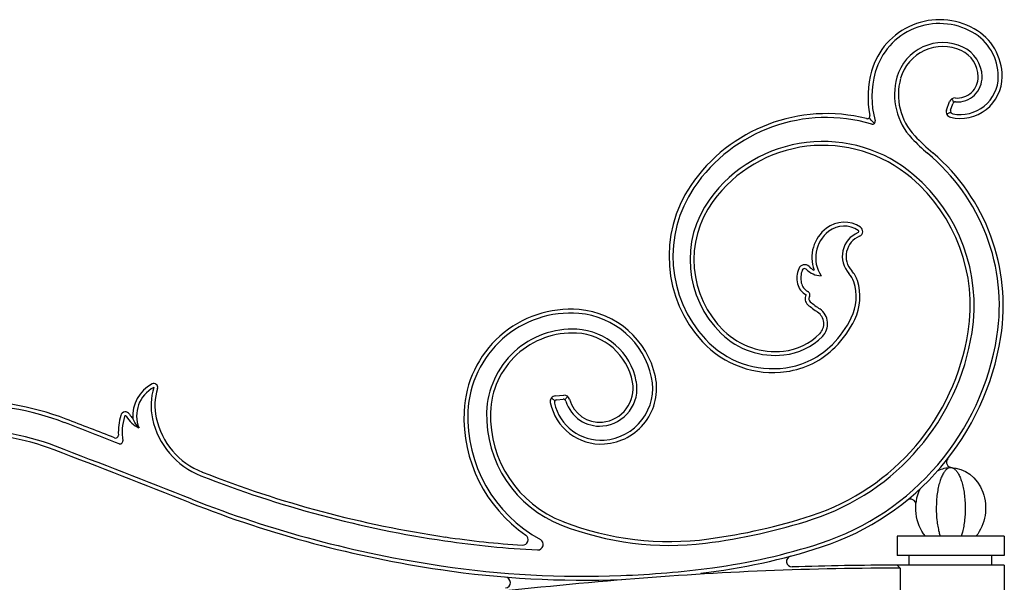
# Model space of a CAD drawing. Units: millimetres. Extents: x 0 to 8410, y 0 to 5940.
# Drawn here: x 1492 to 1850, y 4940 to 5145 of the extents above; entities that cross this region are included whole.
import ezdxf

# ---------------------------------------------------------------- set-up
doc = ezdxf.new("R2010")
doc.units = ezdxf.units.MM
doc.layers.add('YKK_A1', color=4, linetype='Continuous', lineweight=30)

msp = doc.modelspace()

# ---------------------------------------------------------------- linework, layer by layer
at = {"layer": 'YKK_A1'}
for p, q in [((1829.01, 5112.12), (1830.07, 5115.17)), ((1830.49, 5112.09), (1831.3, 5114.41)), ((1686.58, 5008.08), (1689.68, 5008.31)), ((1687.16, 5006.71), (1689.45, 5006.88)), ((1811.02, 4957), (1811.02, 4950)), ((1850.02, 4957), (1811.02, 4957)), ((1850.02, 4957), (1850.02, 4950)), ((1850.02, 4950), (1811.02, 4950)), ((1815.33, 4950), (1815.33, 4946.5)), ((1845.33, 4950), (1845.33, 4946.5)), ((1812.33, 4946.5), (1811.02, 4946.5)), ((1811.02, 4946.5), (1812.11, 4945.41)), ((1850.02, 4946.5), (1812.33, 4946.5)), ((1850.02, 4946.5), (1850.02, 3745)), ((1812.11, 4945.41), (1811.02, 4945.41)), ((1812.11, 4945.41), (1812.11, 4932.59))]:
    msp.add_line(p, q, dxfattribs=at)
for centre, radius, start, end in [((1826.45, 5119.26), 25.73, 60.6555, 164.0869), ((1826.45, 5119.26), 24.32, 60.6555, 164.0869), ((1829.28, 5124.29), 18.56, 359.9184, 60.6555), ((1829.28, 5124.29), 19.97, 359.9184, 60.6555), ((1827.62, 5119.31), 17.35, 65.0996, 164.1809), ((1827.62, 5119.31), 15.94, 65.0996, 164.1809), ((1829.83, 5124.06), 10.7, 1.0612, 65.0996), ((1829.83, 5124.06), 12.11, 1.0612, 65.0996), ((1834.33, 5117.01), 33.93, 164.0869, 191.6544), ((1834.33, 5117.01), 32.52, 164.0869, 195.6615), ((1833.21, 5117.72), 23.16, 164.1809, 223.5189), ((1833.21, 5117.72), 21.75, 164.1809, 223.5189), ((1834.04, 5124.28), 15.2, 256.1925, 359.9184), ((1834.04, 5124.28), 13.79, 258.2195, 359.9184), ((1832.88, 5124.12), 7.65, 264.5358, 1.0612), ((1832.88, 5124.12), 9.06, 266.378, 1.0612), ((1831.96, 5114.51), 2, 84.5358, 160.753), ((1832.24, 5114.08), 1, 86.378, 160.753), ((1785.27, 5051.13), 59.67, 75.8236, 145.8476), ((1830.89, 5111.46), 2, 160.753, 256.1925), ((1831.43, 5111.76), 1, 160.753, 258.2195), ((1785.27, 5051.13), 58.26, 73.5375, 145.8476), ((1800.12, 5109.96), 1, 255.8236, 11.6544), ((1802.06, 5107.96), 1, 253.5375, 15.6615), ((1784.03, 5049.69), 50.98, 49.5222, 143.9772), ((1880.08, 5162.23), 87.79, 223.5189, 228.6015), ((1880.08, 5162.23), 86.38, 223.5189, 229.5222), ((1784.03, 5049.69), 49.57, 49.5222, 143.9772), ((1776.48, 5040.94), 71.74, 351.0283, 50.5952), ((1776.58, 5040.95), 73.06, 351.0087, 49.5222), ((1776.58, 5040.95), 61.06, 351.0087, 49.5222), ((1776.58, 5040.95), 62.47, 351.0087, 49.5222), ((1773.79, 5058.91), 45.81, 145.8476, 222.7912), ((1773.79, 5058.91), 44.4, 145.8476, 222.7912), ((1773.08, 5057.65), 37.44, 143.9772, 225.8193), ((1773.08, 5057.65), 36.03, 143.9772, 225.8193), ((1791.73, 5060.64), 10.65, 56.2771, 127.3826), ((1793.46, 5058.38), 13.49, 127.3826, 199.6977), ((1793.46, 5058.38), 12.09, 127.3826, 212.9154), ((1791.73, 5060.64), 9.25, 56.2771, 127.3826), ((1800.36, 5058.89), 9.32, 112.5537, 222.4543), ((1796.6, 5067.94), 0.478, 292.5537, 56.2771), ((1796.6, 5067.94), 1.88, 292.5537, 56.2771), ((1800.36, 5058.89), 7.92, 112.5537, 222.4543), ((1783.93, 5050.96), 9.39, 158.7443, 192.6969), ((1777.31, 5053.54), 2.29, 44.3501, 158.7443), ((1783.93, 5050.96), 7.99, 158.7443, 192.6969), ((1777.31, 5053.54), 0.885, 44.3501, 158.7443), ((1783.51, 5059.6), 7.79, 224.3501, 268.4788), ((1783.51, 5059.6), 6.39, 224.3501, 244.4258), ((1787.44, 5047.07), 9.59, 17.941, 42.4543), ((1787.44, 5047.07), 8.19, 17.941, 42.4543), ((1778.51, 5044.18), 17.58, 334.0156, 17.941), ((1778.51, 5044.18), 18.98, 334.0156, 17.941), ((1780.67, 5050.22), 6.05, 192.6969, 242.1747), ((1780.67, 5050.22), 4.65, 192.6969, 242.1747), ((1777.85, 5044.87), 1.4, 331.0667, 62.1747), ((1780.37, 5043.48), 2.88, 151.0667, 229.7605), ((1780.37, 5043.48), 1.48, 151.0667, 229.7605), ((1806.7, 5074.6), 42.25, 229.7605, 235.6571), ((1692.16, 5000.83), 38.79, 85.4464, 177.5855), ((1692.78, 5008.67), 30.92, 12.0317, 85.4464), ((1806.7, 5074.6), 43.65, 229.7605, 235.6571), ((1779.19, 5034.33), 6.53, 315.0675, 55.6571), ((1692.16, 5000.83), 37.38, 85.4464, 177.5855), ((1692.78, 5008.67), 29.51, 12.0317, 85.4464), ((1779.19, 5034.33), 5.13, 315.0675, 55.6571), ((1761.66, 5052.39), 36.32, 315.224, 334.0156), ((1761.66, 5052.39), 37.72, 315.224, 334.0156), ((1692.74, 5001.21), 31.15, 86.9192, 178.2816), ((1693.16, 5009.03), 23.33, 10.6658, 86.9192), ((1766.7, 5051.09), 26.87, 225.8193, 276.3251), ((1692.74, 5001.21), 29.74, 86.9192, 178.2816), ((1693.16, 5009.03), 21.92, 10.6658, 86.9192), ((1765.82, 5051.53), 33.53, 222.7912, 278.0748), ((1766.7, 5051.09), 28.28, 225.8193, 276.337), ((1767.24, 5046.25), 22, 276.3251, 315.0675), ((1767.24, 5046.25), 23.4, 276.3251, 315.0675), ((1753.78, 5044.56), 84.14, 288.0143, 351.0087), ((1753.78, 5044.56), 85.55, 288.0143, 351.0087), ((1753.78, 5044.56), 94.73, 288.0143, 351.0087), ((1753.78, 5044.56), 96.14, 288.0143, 351.0087), ((1765.82, 5051.53), 34.94, 222.7912, 278.0775), ((1766.36, 5047.73), 29.7, 278.0775, 315.224), ((1766.36, 5047.73), 31.1, 278.0775, 315.224), ((1703.16, 5010.88), 18.91, 273.7984, 12.0317), ((1703.16, 5010.88), 20.32, 273.7984, 12.0317), ((1545.87, 5000.85), 13.07, 117.3938, 184.4712), ((1545.87, 5000.85), 11.66, 117.6123, 202.3578), ((1562.02, 5004.55), 22.55, 162.91, 192.1647), ((1540.49, 5011.22), 1.39, 342.7969, 117.3938), ((1562.02, 5004.55), 21.14, 162.7969, 192.1647), ((1702.61, 5010.8), 12.31, 275.2775, 10.6658), ((1702.61, 5010.8), 13.72, 275.2775, 10.6658), ((1686.73, 5006.08), 2, 94.2964, 191.4268), ((1687.23, 5005.71), 1, 94.2964, 193.0508), ((1689.53, 5005.88), 1, 16.7549, 94.2964), ((1689.83, 5006.31), 2, 15.3423, 94.2964), ((1702.69, 5009.84), 11.34, 195.3423, 275.2775), ((1472.91, 4907.25), 99.03, 68.9219, 115.3571), ((1472.91, 4907.25), 97.62, 68.9219, 115.3571), ((1703.25, 5009.42), 18.85, 191.4268, 273.7984), ((1703.25, 5009.42), 17.44, 193.0508, 273.7984), ((1702.69, 5009.84), 12.75, 196.7549, 275.2775), ((-1370.97, -2471.23), 8006.61, 68.78627, 68.921907), ((1550.01, 4994.78), 22.46, 163.9097, 182.4975), ((1530.12, 5000.51), 1.76, 31.4693, 163.9097), ((1550.01, 4994.78), 21.05, 163.9097, 188.2469), ((1530.12, 5000.51), 0.349, 31.4693, 163.9097), ((1540.23, 5006.71), 11.52, 211.4693, 243.4258), ((1540.23, 5006.71), 10.1, 211.4693, 222.9262), ((1568.17, 5005.88), 28.84, 192.1647, 248.541), ((1568.17, 5005.88), 27.43, 192.1647, 248.541), ((1705.42, 5000.27), 52.07, 177.5855, 235.4008), ((1705.42, 5000.27), 50.66, 177.5855, 241.3998), ((1704.29, 5000.87), 42.7, 178.2816, 248.8685), ((1704.29, 5000.87), 41.29, 178.2816, 248.8685), ((1472.92, 4907.29), 88.41, 68.917, 116.2854), ((-1370.97, -2471.23), 8005.2, 68.769943, 68.921907), ((1472.91, 4907.25), 87.03, 68.9219, 115.3571), ((1526.57, 4993.75), 1, 248.7863, 2.4975), ((-1370.97, -2471.23), 7994.61, 68.540983, 68.921907), ((-1370.97, -2471.23), 7996.02, 68.540983, 68.921907), ((1528.18, 4991.61), 1, 248.7699, 8.2469), ((1831.02, 4984), 2.01, 142.0783, 269.6513), ((1705.6, 5355.51), 404.52, 248.541, 261.5877), ((1705.6, 5355.51), 403.11, 248.541, 261.5877), ((1815.86, 4968.55), 2, 355.9823, 129.2417), ((1705.6, 5355.51), 415.11, 248.541, 261.5877), ((1705.6, 5355.51), 413.7, 248.541, 261.5877), ((1714.62, 5164.98), 210.77, 277.5837, 288.0143), ((1728.22, 5062.79), 109.1, 248.8685, 276.8428), ((1728.22, 5062.79), 107.69, 248.8685, 277.5837), ((1714.74, 5164.51), 211.7, 277.1842, 288.0202), ((1697, 5297.32), 344.28, 261.5877, 266.2685), ((1674.72, 4955.77), 2, 266.2685, 55.4008), ((1697, 5297.32), 345.69, 261.5877, 267.2013), ((1680.22, 4954.04), 2, 267.2013, 61.3998), ((1714.62, 5164.98), 222.77, 276.4445, 288.0143), ((1714.62, 5164.98), 221.36, 277.5837, 288.0143), ((1772.73, 4947.85), 2, 104.9848, 271.8696), ((1697, 5297.32), 354.87, 261.5877, 272.1762), ((1697, 5297.32), 354.87, 272.1762, 277.5837), ((1812.58, 3727.17), 1219.33, 90.07323, 91.86957), ((1697, 5297.32), 356.28, 261.5877, 272.2131), ((1668.25, 4940.19), 2, 276.0828, 85.3977), ((1812.58, 3727.17), 1218.24, 90.07329, 94.87122), ((1872.76, 3021.11), 1926.86, 94.87136, 98.19416)]:
    msp.add_arc(centre, radius, start, end, dxfattribs=at)
at = {"layer": 'YKK_A1', "extrusion": (7.1e-15, 0, -1)}
for start_param, end_param in [(5.912035, 6.283185), (3.95202, 5.208144)]:
    msp.add_ellipse((1830.51, 4967.2), major_axis=(0, 14.8), ratio=0.858108, start_param=start_param, end_param=end_param, dxfattribs=at)
at = {"layer": 'YKK_A1', "extrusion": (0, 0, -1)}
msp.add_ellipse((1830.51, 4967.2), major_axis=(0, 14.8), ratio=0.858108, start_param=0, end_param=2.331166, dxfattribs=at)
at = {"layer": 'YKK_A1'}
for points, knots in [([(1831.7, 5114.92), (1831.7, 5114.92), (1831.7, 5114.92), (1831.7, 5114.93), (1831.65, 5115), (1831.61, 5115.08), (1831.56, 5115.15), (1831.35, 5115.5), (1831.14, 5115.86), (1830.94, 5116.23)], [-0.1504499, -0.1504499, -0.1504499, -0.1504499, -0.1452778, -0.1452778, -0.1452778, 0, 0, 0, 0.6662509, 0.6662509, 0.6662509, 0.6662509]), ([(1830.56, 5111.28), (1830.51, 5111.25), (1830.46, 5111.23), (1830.41, 5111.2), (1830.31, 5111.15), (1830.22, 5111.11), (1830.13, 5111.06), (1829.79, 5110.88), (1829.45, 5110.72), (1829.11, 5110.56)], [-0.2349687, -0.2349687, -0.2349687, -0.2349687, -0.1521998, -0.1521998, -0.1521998, 0, 0, 0, 0.5639922, 0.5639922, 0.5639922, 0.5639922]), ([(1686.43, 5006.31), (1686.37, 5006.36), (1686.31, 5006.4), (1686.25, 5006.45), (1686.18, 5006.51), (1686.11, 5006.56), (1686.04, 5006.62), (1685.74, 5006.85), (1685.45, 5007.09), (1685.16, 5007.32)], [-0.2424921, -0.2424921, -0.2424921, -0.2424921, -0.1303132, -0.1303132, -0.1303132, 0, 0, 0, 0.5432893, 0.5432893, 0.5432893, 0.5432893]), ([(1690.1, 5006.7), (1690.12, 5006.72), (1690.14, 5006.75), (1690.15, 5006.77), (1690.2, 5006.83), (1690.24, 5006.88), (1690.28, 5006.94), (1690.52, 5007.27), (1690.76, 5007.59), (1691.02, 5007.92)], [-0.160995, -0.160995, -0.160995, -0.160995, -0.1117431, -0.1117431, -0.1117431, 0, 0, 0, 0.6531363, 0.6531363, 0.6531363, 0.6531363]), ([(1535.08, 4996.41), (1534.62, 4996.9), (1534.21, 4997.43), (1533.45, 4998.57), (1533.12, 4999.18), (1532.84, 4999.83)], [0, 0, 0, 0, 0.5, 0.5, 1, 1, 1, 1]), ([(1830.52, 4982), (1830.52, 4982), (1830.13, 4982), (1829.47, 4981.79), (1828.57, 4981.02), (1827.82, 4979.97), (1827.12, 4978.57), (1826.49, 4976.83), (1825.97, 4974.77), (1825.57, 4972.45), (1825.32, 4969.89), (1825.21, 4966.67), (1825.38, 4963.5), (1825.78, 4960.63), (1826.2, 4958.64), (1826.55, 4957.51), (1826.71, 4957)], [0, 0, 0, 0, 0.000741, 0.089812, 0.154423, 0.220653, 0.289029, 0.359906, 0.433391, 0.509284, 0.587019, 0.668653, 0.797939, 0.868946, 0.941735, 1, 1, 1, 1]), ([(1830.52, 4982), (1830.52, 4982), (1830.91, 4982), (1831.57, 4981.79), (1832.46, 4981.02), (1833.22, 4979.97), (1833.92, 4978.57), (1834.55, 4976.83), (1835.07, 4974.77), (1835.47, 4972.45), (1835.72, 4969.89), (1835.83, 4966.67), (1835.66, 4963.5), (1835.26, 4960.63), (1834.84, 4958.64), (1834.49, 4957.51), (1834.33, 4957)], [0, 0, 0, 0, 0.000741, 0.089812, 0.154423, 0.220653, 0.289029, 0.359906, 0.433391, 0.509284, 0.587019, 0.668653, 0.797939, 0.868946, 0.941735, 1, 1, 1, 1])]:
    msp.add_open_spline(points, degree=3, knots=knots, dxfattribs=at)
for points in [[(1802.65, 5107.37), (1801.9, 5108.11), (1801.2, 5108.81), (1800.82, 5109.23)], [(1540.46, 5011.18), (1540.47, 5011.19), (1540.48, 5011.2), (1540.49, 5011.22)]]:
    msp.add_open_spline(points, degree=3, dxfattribs=at)

doc.saveas('drawing.dxf')
